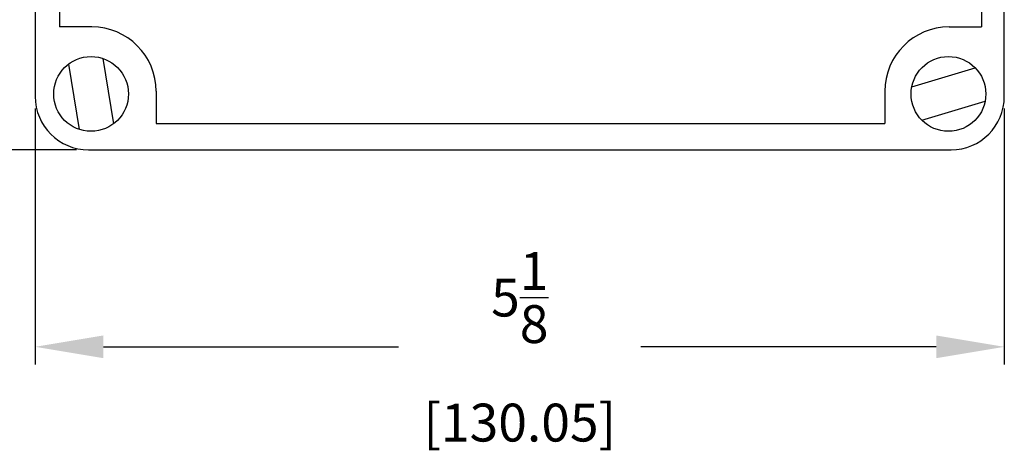
# Model space of a CAD drawing. Units: inches. Extents: x 0 to 31.8, y 0 to 20.7.
# Drawn here: x 20.8 to 26, y 5.5 to 7.7 of the extents above; entities that cross this region are included whole.
import ezdxf

# ---------------------------------------------------------------- set-up
doc = ezdxf.new("R2010")
doc.units = ezdxf.units.IN
doc.header["$MEASUREMENT"] = 0
doc.layers.add('DIMENS', color=7, linetype='CONTINUOUS')
doc.layers.add('PART', color=3, linetype='CONTINUOUS')
doc.styles.add('ROMANS', font='romans.shx', dxfattribs={"width": 0.75})
doc.dimstyles.new('DWYER_STANDARD', dxfattribs={"dimtxt": 0.1, "dimasz": 0.18, "dimexe": 0.093, "dimexo": 0.0625, "dimgap": 0.09, "dimtad": 0, "dimtih": 1, "dimtoh": 1, "dimdec": 3, "dimrnd": 0.001, "dimzin": 4, "dimdsep": 46, "dimtxsty": 'ROMANS', "dimcen": 0, "dimclrd": 256, "dimclre": 256, "dimclrt": 256, "dimadec": 0, "dimazin": 0, "dimtfac": 1, "dimtdec": 3, "dimtofl": 0, "dimtmove": 0, "dimatfit": 3, "dimfxl": 0, "dimtolj": 1, "dimtzin": 4, "dimarcsym": 0})

# ---------------------------------------------------------------- blocks, each defined once
blk = doc.blocks.new('*D2')
at = {"layer": 'DIMENS', "lineweight": -2}
for p, q in [((20.8793, 7.2678), (20.8793, 5.9156)), ((25.9993, 7.2678), (25.9993, 5.9156)), ((21.2393, 6.0086), (22.7993, 6.0086)), ((25.6393, 6.0086), (24.0793, 6.0086))]:
    blk.add_line(p, q, dxfattribs=at)
at = {"layer": 'DIMENS'}
for points in [[(21.2393, 6.0686), (21.2393, 5.9486), (20.8793, 6.0086)], [(25.6393, 6.0686), (25.6393, 5.9486), (25.9993, 6.0086)]]:
    blk.add_solid(points, dxfattribs=at)
at = {"layer": 'DIMENS', "insert": (23.4393, 6.0086), "char_height": 0.2, "attachment_point": 5, "style": 'ROMANS'}
blk.add_mtext('\\A1;5{\\H1.000000x;\\S1/8;}\\P [130.05]', dxfattribs=at)
blk = doc.blocks.new('*D3')
at = {"layer": 'DIMENS', "lineweight": -2}
for p, q in [((21.098, 10.7491), (19.8438, 10.7491)), ((19.9368, 10.3891), (19.9368, 9.4081)), ((19.9368, 7.4091), (19.9368, 8.39)), ((21.098, 7.0491), (19.8438, 7.0491))]:
    blk.add_line(p, q, dxfattribs=at)
at = {"layer": 'DIMENS'}
for points in [[(19.8768, 10.3891), (19.9968, 10.3891), (19.9368, 10.7491)], [(19.8768, 7.4091), (19.9968, 7.4091), (19.9368, 7.0491)]]:
    blk.add_solid(points, dxfattribs=at)
at = {"layer": 'DIMENS', "insert": (19.9368, 8.8991), "char_height": 0.2, "attachment_point": 5, "style": 'ROMANS'}
blk.add_mtext('\\A1;3{\\H1.000000x;\\S45/64;}\\P [93.98]', dxfattribs=at)
blk = doc.blocks.new('*D4')
at = {"layer": 'DIMENS', "lineweight": -2}
for p, q in [((23.3737, 15.8405), (18.1676, 15.8405)), ((18.2606, 15.4805), (18.2606, 11.9538)), ((18.2606, 7.4091), (18.2606, 10.9357)), ((21.0355, 7.0491), (18.1676, 7.0491))]:
    blk.add_line(p, q, dxfattribs=at)
at = {"layer": 'DIMENS'}
for points in [[(18.2006, 15.4805), (18.3206, 15.4805), (18.2606, 15.8405)], [(18.2006, 7.4091), (18.3206, 7.4091), (18.2606, 7.0491)]]:
    blk.add_solid(points, dxfattribs=at)
at = {"layer": 'DIMENS', "insert": (18.2606, 11.4448), "char_height": 0.2, "attachment_point": 5, "style": 'ROMANS'}
blk.add_mtext('\\A1;8{\\H1.000000x;\\S51/64;}\\P [223.30]', dxfattribs=at)

msp = doc.modelspace()

# ---------------------------------------------------------------- linework, layer by layer
at = {"layer": 'PART', "color": 7}
for p, q in [((20.8792717, 10.4678779), (20.8792717, 7.3302779)), ((25.9992717, 7.3302779), (25.9992717, 10.4678779)), ((21.0080717, 10.1278779), (21.0080717, 7.6978779)), ((25.8780717, 10.1278779), (25.8780717, 7.6978779)), ((21.1780717, 7.6978779), (21.0080717, 7.6978779)), ((25.7080717, 7.6978779), (25.8780717, 7.6978779)), ((21.0548566, 7.5013875), (21.1119906, 7.1566551)), ((21.2365527, 7.5315008), (21.2936867, 7.1867684)), ((25.5103914, 7.3817168), (25.8449022, 7.4827478)), ((21.5180717, 7.3578779), (21.5180717, 7.1878779)), ((25.3680717, 7.3578779), (25.3680717, 7.1878779)), ((25.5636412, 7.2054081), (25.898152, 7.3064391)), ((21.5180717, 7.1878779), (25.3680717, 7.1878779)), ((21.1604717, 7.0490779), (25.7180717, 7.0490779))]:
    msp.add_line(p, q, dxfattribs=at)
for centre in [(21.1742717, 7.3440779), (25.7042717, 7.3440779)]:
    msp.add_circle(centre, 0.1975, dxfattribs=at)
for centre, radius, start, end in [((21.1780717, 7.3578779), 0.34, 0, 90), ((25.7080717, 7.3578779), 0.34, 90, 180), ((21.1604717, 7.3302779), 0.2812, 180, 270), ((25.7180717, 7.3302779), 0.2812, 270, 0)]:
    msp.add_arc(centre, radius, start, end, dxfattribs=at)

# ---------------------------------------------------------------- dimensions: what is measured, and where the dimension line sits
at = {"layer": 'DIMENS', "color": 7}
for base, p1, p2, picture, middle in [((18.2605818, 15.8404577), (21.0979717, 7.0490779), (23.436204, 15.8404577), '*D4', (18.2605818, 11.4447678)), ((19.936798, 7.0490779), (21.1604717, 10.7490779), (21.1604717, 7.0490779), '*D3', (19.936798, 8.8990779))]:
    dim = msp.add_linear_dim(base=base, p1=p1, p2=p2, angle=90, dimstyle='DWYER_STANDARD', override={"dimtxt": 0.2, "dimasz": 0.36, "dimdec": 6, "dimlunit": 5, "dimpost": '\\P'}, dxfattribs=at)
    dim.commit()
    dim.dimension.update_dxf_attribs({"geometry": picture, "text_midpoint": middle})
dim = msp.add_linear_dim(base=(25.9992717, 6.0086311), p1=(20.8792717, 7.3302779), p2=(25.9992717, 7.3302779), dimstyle='DWYER_STANDARD', override={"dimtxt": 0.2, "dimasz": 0.36, "dimdec": 6, "dimlunit": 5, "dimpost": '\\P'}, dxfattribs=at)
dim.commit()
dim.dimension.update_dxf_attribs({"geometry": '*D2', "text_midpoint": (23.4392717, 6.0086311)})

doc.saveas('drawing.dxf')
